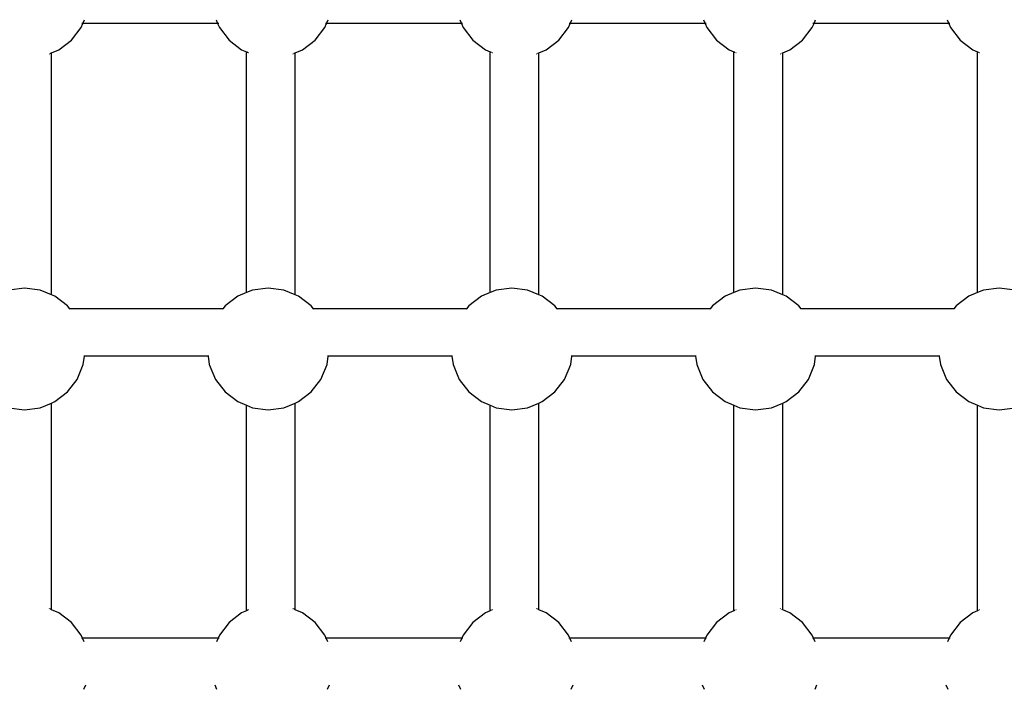
# Model space of a CAD drawing. Extents: x -6195 to 6605, y -2780 to 3070.
# Drawn here: x 2504 to 2827, y -1022 to -802 of the extents above; entities that cross this region are included whole.
import ezdxf

# ---------------------------------------------------------------- set-up
doc = ezdxf.new("R2010")
doc.units = 0
doc.layers.get('0').update_dxf_attribs({"linetype": 'CONTINUOUS'})

msp = doc.modelspace()

# ---------------------------------------------------------------- linework, layer by layer
for p, q in [((2520.97, -808.47), (2524.15, -804.33)), ((2524.15, -804.33), (2524.71, -802.98)), ((2524.71, -802.98), (2524.34, -802.98)), ((2524.71, -802.98), (2525.2, -801.77)), ((2568.94, -802.98), (2524.71, -802.98)), ((2568.44, -801.77), (2568.94, -802.98)), ((2568.94, -802.98), (2569.5, -804.33)), ((2569.31, -802.98), (2568.94, -802.98)), ((2569.5, -804.33), (2572.68, -808.47)), ((2600.97, -808.47), (2604.15, -804.33)), ((2604.15, -804.33), (2604.71, -802.98)), ((2604.71, -802.98), (2604.34, -802.98)), ((2604.71, -802.98), (2605.2, -801.77)), ((2648.94, -802.98), (2604.71, -802.98)), ((2648.44, -801.77), (2648.94, -802.98)), ((2648.94, -802.98), (2649.5, -804.33)), ((2649.31, -802.98), (2648.94, -802.98)), ((2649.5, -804.33), (2652.68, -808.47)), ((2680.97, -808.47), (2684.15, -804.33)), ((2684.15, -804.33), (2684.71, -802.98)), ((2684.71, -802.98), (2684.34, -802.98)), ((2684.71, -802.98), (2685.2, -801.77)), ((2728.94, -802.98), (2684.71, -802.98)), ((2728.44, -801.77), (2728.94, -802.98)), ((2728.94, -802.98), (2729.5, -804.33)), ((2729.31, -802.98), (2728.94, -802.98)), ((2729.5, -804.33), (2732.68, -808.47)), ((2760.97, -808.47), (2764.15, -804.33)), ((2764.15, -804.33), (2764.71, -802.98)), ((2764.71, -802.98), (2764.34, -802.98)), ((2764.71, -802.98), (2765.2, -801.77)), ((2808.94, -802.98), (2764.71, -802.98)), ((2808.44, -801.77), (2808.94, -802.98)), ((2808.94, -802.98), (2809.5, -804.33)), ((2809.31, -802.98), (2808.94, -802.98)), ((2809.5, -804.33), (2812.68, -808.47)), ((2516.82, -811.65), (2520.97, -808.47)), ((2572.68, -808.47), (2576.82, -811.65)), ((2596.82, -811.65), (2600.97, -808.47)), ((2652.68, -808.47), (2656.82, -811.65)), ((2676.82, -811.65), (2680.97, -808.47)), ((2732.68, -808.47), (2736.82, -811.65)), ((2756.82, -811.65), (2760.97, -808.47)), ((2812.68, -808.47), (2816.82, -811.65)), ((2513.61, -812.98), (2513.72, -812.94)), ((2513.99, -812.82), (2514.07, -812.79)), ((2514.14, -812.76), (2514.2, -812.73)), ((2514.26, -812.71), (2514.42, -812.64)), ((2514.42, -812.64), (2516.82, -811.65)), ((2514.42, -892.15), (2514.42, -812.64)), ((2576.82, -811.65), (2578.42, -812.31)), ((2578.42, -891.41), (2578.42, -812.31)), ((2578.42, -812.31), (2578.47, -812.33)), ((2578.5, -812.34), (2578.59, -812.38)), ((2578.64, -812.4), (2578.71, -812.43)), ((2578.78, -812.46), (2578.85, -812.49)), ((2579.03, -812.56), (2579.13, -812.6)), ((2593.61, -812.98), (2593.72, -812.94)), ((2593.99, -812.82), (2594.07, -812.79)), ((2594.14, -812.76), (2594.2, -812.73)), ((2594.26, -812.71), (2594.42, -812.64)), ((2594.42, -812.64), (2596.82, -811.65)), ((2594.42, -892.15), (2594.42, -812.64)), ((2656.82, -811.65), (2658.42, -812.31)), ((2658.42, -891.41), (2658.42, -812.31)), ((2658.42, -812.31), (2658.47, -812.33)), ((2658.5, -812.34), (2658.59, -812.38)), ((2658.64, -812.4), (2658.71, -812.43)), ((2658.78, -812.46), (2658.85, -812.49)), ((2659.03, -812.56), (2659.13, -812.6)), ((2673.61, -812.98), (2673.72, -812.94)), ((2673.99, -812.82), (2674.07, -812.79)), ((2674.14, -812.76), (2674.2, -812.73)), ((2674.26, -812.71), (2674.42, -812.64)), ((2674.42, -812.64), (2676.82, -811.65)), ((2674.42, -892.15), (2674.42, -812.64)), ((2736.82, -811.65), (2738.42, -812.31)), ((2738.42, -891.41), (2738.42, -812.31)), ((2738.42, -812.31), (2738.47, -812.33)), ((2738.5, -812.34), (2738.59, -812.38)), ((2738.64, -812.4), (2738.71, -812.43)), ((2738.78, -812.46), (2738.85, -812.49)), ((2739.03, -812.56), (2739.13, -812.6)), ((2753.61, -812.98), (2753.72, -812.94)), ((2753.99, -812.82), (2754.07, -812.79)), ((2754.14, -812.76), (2754.2, -812.73)), ((2754.26, -812.71), (2754.42, -812.64)), ((2754.42, -812.64), (2756.82, -811.65)), ((2754.42, -892.15), (2754.42, -812.64)), ((2816.82, -811.65), (2818.42, -812.31)), ((2818.42, -891.41), (2818.42, -812.31)), ((2818.42, -812.31), (2818.47, -812.33)), ((2818.5, -812.34), (2818.59, -812.38)), ((2818.64, -812.4), (2818.71, -812.43)), ((2818.78, -812.46), (2818.85, -812.49)), ((2819.03, -812.56), (2819.13, -812.6)), ((2505.52, -889.93), (2500.35, -890.61)), ((2510.7, -890.61), (2505.52, -889.93)), ((2514.42, -892.15), (2510.7, -890.61)), ((2578.42, -891.41), (2575.52, -892.61)), ((2580.35, -890.61), (2578.42, -891.41)), ((2585.52, -889.93), (2580.35, -890.61)), ((2590.7, -890.61), (2585.52, -889.93)), ((2594.42, -892.15), (2590.7, -890.61)), ((2658.42, -891.41), (2655.52, -892.61)), ((2660.35, -890.61), (2658.42, -891.41)), ((2665.52, -889.93), (2660.35, -890.61)), ((2670.7, -890.61), (2665.52, -889.93)), ((2674.42, -892.15), (2670.7, -890.61)), ((2738.42, -891.41), (2735.52, -892.61)), ((2740.35, -890.61), (2738.42, -891.41)), ((2745.52, -889.93), (2740.35, -890.61)), ((2750.7, -890.61), (2745.52, -889.93)), ((2754.42, -892.15), (2750.7, -890.61)), ((2818.42, -891.41), (2815.52, -892.61)), ((2820.35, -890.61), (2818.42, -891.41)), ((2825.52, -889.93), (2820.35, -890.61)), ((2830.7, -890.61), (2825.52, -889.93)), ((2515.52, -892.61), (2514.42, -892.15)), ((2519.67, -895.78), (2515.52, -892.61)), ((2575.52, -892.61), (2571.38, -895.78)), ((2595.52, -892.61), (2594.42, -892.15)), ((2599.67, -895.78), (2595.52, -892.61)), ((2655.52, -892.61), (2651.38, -895.78)), ((2675.52, -892.61), (2674.42, -892.15)), ((2679.67, -895.78), (2675.52, -892.61)), ((2735.52, -892.61), (2731.38, -895.78)), ((2755.52, -892.61), (2754.42, -892.15)), ((2759.67, -895.78), (2755.52, -892.61)), ((2815.52, -892.61), (2811.38, -895.78)), ((2520.44, -896.8), (2519.67, -895.78)), ((2570.61, -896.8), (2520.44, -896.8)), ((2520.48, -896.84), (2520.44, -896.8)), ((2570.61, -896.8), (2570.57, -896.84)), ((2571.38, -895.78), (2570.61, -896.8)), ((2600.44, -896.8), (2599.67, -895.78)), ((2650.61, -896.8), (2600.44, -896.8)), ((2600.48, -896.84), (2600.44, -896.8)), ((2650.61, -896.8), (2650.57, -896.84)), ((2651.38, -895.78), (2650.61, -896.8)), ((2680.44, -896.8), (2679.67, -895.78)), ((2730.61, -896.8), (2680.44, -896.8)), ((2680.48, -896.84), (2680.44, -896.8)), ((2730.61, -896.8), (2730.57, -896.84)), ((2731.38, -895.78), (2730.61, -896.8)), ((2760.44, -896.8), (2759.67, -895.78)), ((2810.61, -896.8), (2760.44, -896.8)), ((2760.48, -896.84), (2760.44, -896.8)), ((2810.61, -896.8), (2810.57, -896.84)), ((2811.38, -895.78), (2810.61, -896.8)), ((2524.84, -915.1), (2525.21, -912.35)), ((2525.21, -912.35), (2525.24, -912.08)), ((2565.84, -912.35), (2525.21, -912.35)), ((2565.81, -912.08), (2565.84, -912.35)), ((2565.84, -912.35), (2566.21, -915.1)), ((2604.84, -915.1), (2605.21, -912.35)), ((2605.21, -912.35), (2605.24, -912.08)), ((2645.84, -912.35), (2605.21, -912.35)), ((2645.81, -912.08), (2645.84, -912.35)), ((2645.84, -912.35), (2646.21, -915.1)), ((2684.84, -915.1), (2685.21, -912.35)), ((2685.21, -912.35), (2685.24, -912.08)), ((2725.84, -912.35), (2685.21, -912.35)), ((2725.81, -912.08), (2725.84, -912.35)), ((2725.84, -912.35), (2726.21, -915.1)), ((2764.84, -915.1), (2765.21, -912.35)), ((2765.21, -912.35), (2765.24, -912.08)), ((2805.84, -912.35), (2765.21, -912.35)), ((2805.81, -912.08), (2805.84, -912.35)), ((2805.84, -912.35), (2806.21, -915.1)), ((2522.85, -919.93), (2524.84, -915.1)), ((2566.21, -915.1), (2568.2, -919.93)), ((2602.85, -919.93), (2604.84, -915.1)), ((2646.21, -915.1), (2648.2, -919.93)), ((2682.85, -919.93), (2684.84, -915.1)), ((2726.21, -915.1), (2728.2, -919.93)), ((2762.85, -919.93), (2764.84, -915.1)), ((2806.21, -915.1), (2808.2, -919.93)), ((2519.67, -924.07), (2522.85, -919.93)), ((2568.2, -919.93), (2571.38, -924.07)), ((2599.67, -924.07), (2602.85, -919.93)), ((2648.2, -919.93), (2651.38, -924.07)), ((2679.67, -924.07), (2682.85, -919.93)), ((2728.2, -919.93), (2731.38, -924.07)), ((2759.67, -924.07), (2762.85, -919.93)), ((2808.2, -919.93), (2811.38, -924.07)), ((2515.52, -927.25), (2519.67, -924.07)), ((2571.38, -924.07), (2575.52, -927.25)), ((2595.52, -927.25), (2599.67, -924.07)), ((2651.38, -924.07), (2655.52, -927.25)), ((2675.52, -927.25), (2679.67, -924.07)), ((2731.38, -924.07), (2735.52, -927.25)), ((2755.52, -927.25), (2759.67, -924.07)), ((2811.38, -924.07), (2815.52, -927.25)), ((2514.42, -927.71), (2515.52, -927.25)), ((2575.52, -927.25), (2578.42, -928.45)), ((2594.42, -927.71), (2595.52, -927.25)), ((2655.52, -927.25), (2658.42, -928.45)), ((2674.42, -927.71), (2675.52, -927.25)), ((2735.52, -927.25), (2738.42, -928.45)), ((2754.42, -927.71), (2755.52, -927.25)), ((2815.52, -927.25), (2818.42, -928.45)), ((2500.35, -929.25), (2505.52, -929.93)), ((2505.52, -929.93), (2510.7, -929.25)), ((2510.7, -929.25), (2514.42, -927.71)), ((2514.42, -995.61), (2514.42, -927.71)), ((2578.42, -995.95), (2578.42, -928.45)), ((2578.42, -928.45), (2580.35, -929.25)), ((2580.35, -929.25), (2585.52, -929.93)), ((2585.52, -929.93), (2590.7, -929.25)), ((2590.7, -929.25), (2594.42, -927.71)), ((2594.42, -995.61), (2594.42, -927.71)), ((2658.42, -995.95), (2658.42, -928.45)), ((2658.42, -928.45), (2660.35, -929.25)), ((2660.35, -929.25), (2665.52, -929.93)), ((2665.52, -929.93), (2670.7, -929.25)), ((2670.7, -929.25), (2674.42, -927.71)), ((2674.42, -995.61), (2674.42, -927.71)), ((2738.42, -995.95), (2738.42, -928.45)), ((2738.42, -928.45), (2740.35, -929.25)), ((2740.35, -929.25), (2745.52, -929.93)), ((2745.52, -929.93), (2750.7, -929.25)), ((2750.7, -929.25), (2754.42, -927.71)), ((2754.42, -995.61), (2754.42, -927.71)), ((2818.42, -995.95), (2818.42, -928.45)), ((2818.42, -928.45), (2820.35, -929.25)), ((2820.35, -929.25), (2825.52, -929.93)), ((2825.52, -929.93), (2830.7, -929.25)), ((2513.72, -995.32), (2513.61, -995.27)), ((2514.07, -995.47), (2513.99, -995.43)), ((2593.72, -995.32), (2593.61, -995.27)), ((2594.07, -995.47), (2593.99, -995.43)), ((2673.72, -995.32), (2673.61, -995.27)), ((2674.07, -995.47), (2673.99, -995.43)), ((2753.72, -995.32), (2753.61, -995.27)), ((2754.07, -995.47), (2753.99, -995.43)), ((2514.2, -995.52), (2514.14, -995.49)), ((2514.42, -995.61), (2514.26, -995.54)), ((2516.82, -996.61), (2514.42, -995.61)), ((2520.97, -999.78), (2516.82, -996.61)), ((2576.82, -996.61), (2572.68, -999.78)), ((2578.42, -995.95), (2576.82, -996.61)), ((2578.47, -995.93), (2578.42, -995.95)), ((2578.59, -995.88), (2578.5, -995.91)), ((2578.71, -995.83), (2578.64, -995.85)), ((2578.85, -995.77), (2578.78, -995.8)), ((2579.13, -995.65), (2579.03, -995.69)), ((2594.2, -995.52), (2594.14, -995.49)), ((2594.42, -995.61), (2594.26, -995.54)), ((2596.82, -996.61), (2594.42, -995.61)), ((2600.97, -999.78), (2596.82, -996.61)), ((2656.82, -996.61), (2652.68, -999.78)), ((2658.42, -995.95), (2656.82, -996.61)), ((2658.47, -995.93), (2658.42, -995.95)), ((2658.59, -995.88), (2658.5, -995.91)), ((2658.71, -995.83), (2658.64, -995.85)), ((2658.85, -995.77), (2658.78, -995.8)), ((2659.13, -995.65), (2659.03, -995.69)), ((2674.2, -995.52), (2674.14, -995.49)), ((2674.42, -995.61), (2674.26, -995.54)), ((2676.82, -996.61), (2674.42, -995.61)), ((2680.97, -999.78), (2676.82, -996.61)), ((2736.82, -996.61), (2732.68, -999.78)), ((2738.42, -995.95), (2736.82, -996.61)), ((2738.47, -995.93), (2738.42, -995.95)), ((2738.59, -995.88), (2738.5, -995.91)), ((2738.71, -995.83), (2738.64, -995.85)), ((2738.85, -995.77), (2738.78, -995.8)), ((2739.13, -995.65), (2739.03, -995.69)), ((2754.2, -995.52), (2754.14, -995.49)), ((2754.42, -995.61), (2754.26, -995.54)), ((2756.82, -996.61), (2754.42, -995.61)), ((2760.97, -999.78), (2756.82, -996.61)), ((2816.82, -996.61), (2812.68, -999.78)), ((2818.42, -995.95), (2816.82, -996.61)), ((2818.47, -995.93), (2818.42, -995.95)), ((2818.59, -995.88), (2818.5, -995.91)), ((2818.71, -995.83), (2818.64, -995.85)), ((2818.85, -995.77), (2818.78, -995.8)), ((2819.13, -995.65), (2819.03, -995.69)), ((2524.15, -1003.93), (2520.97, -999.78)), ((2572.68, -999.78), (2569.5, -1003.93)), ((2604.15, -1003.93), (2600.97, -999.78)), ((2652.68, -999.78), (2649.5, -1003.93)), ((2684.15, -1003.93), (2680.97, -999.78)), ((2732.68, -999.78), (2729.5, -1003.93)), ((2764.15, -1003.93), (2760.97, -999.78)), ((2812.68, -999.78), (2809.5, -1003.93)), ((2524.58, -1004.98), (2524.15, -1003.93)), ((2524.58, -1004.98), (2524.21, -1004.98)), ((2525.08, -1006.18), (2524.58, -1004.98)), ((2569.07, -1004.98), (2524.58, -1004.98)), ((2569.07, -1004.98), (2568.57, -1006.18)), ((2569.5, -1003.93), (2569.07, -1004.98)), ((2569.44, -1004.98), (2569.07, -1004.98)), ((2604.58, -1004.98), (2604.15, -1003.93)), ((2604.58, -1004.98), (2604.21, -1004.98)), ((2605.08, -1006.18), (2604.58, -1004.98)), ((2649.07, -1004.98), (2604.58, -1004.98)), ((2649.07, -1004.98), (2648.57, -1006.18)), ((2649.5, -1003.93), (2649.07, -1004.98)), ((2649.44, -1004.98), (2649.07, -1004.98)), ((2684.58, -1004.98), (2684.15, -1003.93)), ((2684.58, -1004.98), (2684.21, -1004.98)), ((2685.08, -1006.18), (2684.58, -1004.98)), ((2729.07, -1004.98), (2684.58, -1004.98)), ((2729.07, -1004.98), (2728.57, -1006.18)), ((2729.5, -1003.93), (2729.07, -1004.98)), ((2729.44, -1004.98), (2729.07, -1004.98)), ((2764.58, -1004.98), (2764.15, -1003.93)), ((2764.58, -1004.98), (2764.21, -1004.98)), ((2765.08, -1006.18), (2764.58, -1004.98)), ((2809.07, -1004.98), (2764.58, -1004.98)), ((2809.07, -1004.98), (2808.57, -1006.18)), ((2809.5, -1003.93), (2809.07, -1004.98)), ((2809.44, -1004.98), (2809.07, -1004.98)), ((2525.04, -1021.77), (2525.63, -1020.34)), ((2568.02, -1020.34), (2568.61, -1021.77)), ((2605.04, -1021.77), (2605.63, -1020.34)), ((2648.02, -1020.34), (2648.61, -1021.77)), ((2685.04, -1021.77), (2685.63, -1020.34)), ((2728.02, -1020.34), (2728.61, -1021.77)), ((2765.04, -1021.77), (2765.63, -1020.34)), ((2808.02, -1020.34), (2808.61, -1021.77))]:
    msp.add_line(p, q)

doc.saveas('drawing.dxf')
